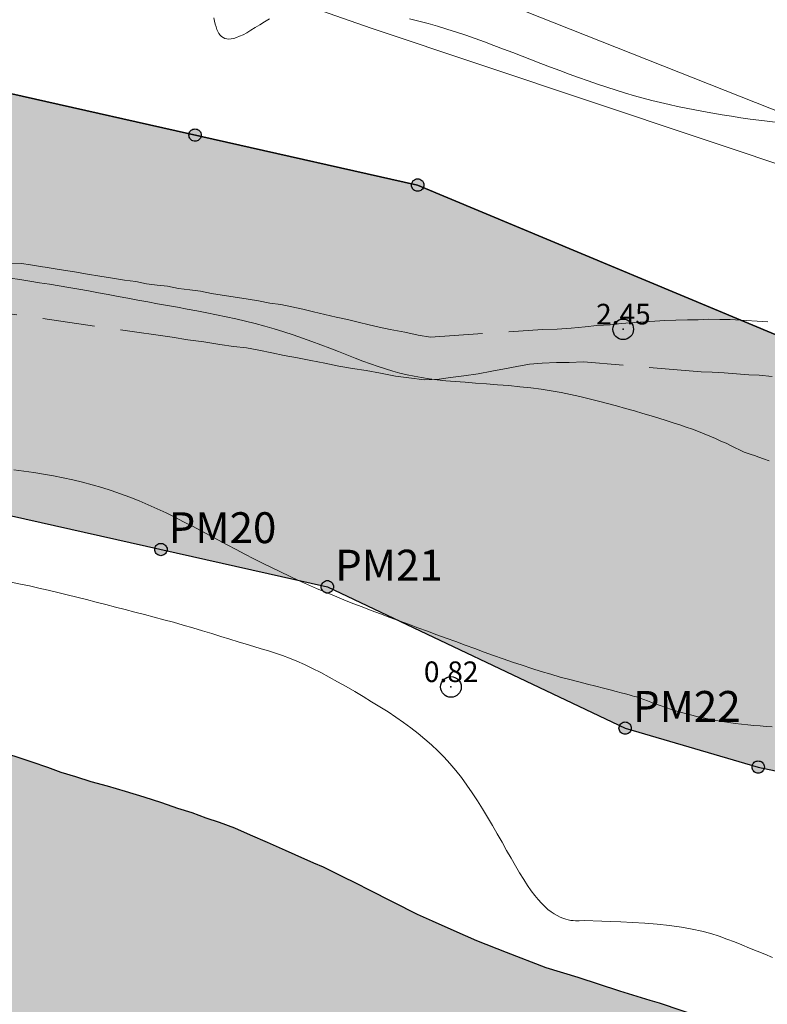
# Model space of a CAD drawing. Extents: x 346633 to 347883, y 1886974 to 1887784.
# Drawn here: x 346835 to 346871, y 1887360 to 1887407 of the extents above; entities that cross this region are included whole.
import ezdxf

# ---------------------------------------------------------------- set-up
doc = ezdxf.new("R2010")
doc.units = 0
doc.header["$MEASUREMENT"] = 0
doc.header["$PDMODE"] = 32
doc.header["$PDSIZE"] = -0.37
doc.linetypes.add('HIDDEN', pattern=[9.525, 6.35, -3.175])
for name, color, linetype in [('0BUFER20', 7, 'Continuous'), ('0E20', 7, 'Continuous'), ('0MM', 7, 'Continuous'), ('0TODAS1K', 7, 'Continuous'), ('0VERT1', 7, 'Continuous'), ('0VERT7', 7, 'Continuous'), ('1TODAS1K', 7, 'Continuous'), ('1VERTICE', 7, 'Continuous'), ('BRECHA', 7, 'Continuous'), ('CONSTRUCCION', 7, 'Continuous'), ('COTA FOTOGRAMETRICA', 10, 'Continuous'), ('CURVA INTERMEDIA', 17, 'Continuous'), ('CURVA MAESTRA', 17, 'Continuous'), ('E20', 7, 'Continuous'), ('LIMITE COSTERO', 7, 'Continuous'), ('MANZANA', 7, 'Continuous')]:
    doc.layers.add(name, color=color, linetype=linetype)
doc.styles.add('WMF-Times New Roman0', font='times.ttf')

msp = doc.modelspace()

# ---------------------------------------------------------------- hatches: boundary and pattern name
at = {"linetype": 'Continuous'}
for color, points in [(254, [(346655.943, 1887441.345), (346675.543, 1887439.019), (346678.059, 1887437.689), (346681.693, 1887433.884), (346692.492, 1887426.833), (346706.75, 1887420.715), (346712.314, 1887419.679), (346716.093, 1887420.167), (346718.225, 1887415.877), (346731.876, 1887413.737), (346748.22, 1887409.298), (346753.853, 1887407.047), (346763.189, 1887401.585), (346768.573, 1887399.585), (346776.914, 1887398.799), (346783.679, 1887399.875), (346788.622, 1887398.824), (346800.404, 1887394.622), (346817.986, 1887386.982), (346849.625, 1887379.88), (346864.081, 1887373.018), (346870.538, 1887371.129), (346880.965, 1887368.92), (346894.393, 1887368.471), (346919.475, 1887361.496), (346928.173, 1887362.581), (346937.566, 1887365.151), (346943.698, 1887364.725), (346947.748, 1887363.28), (346951.267, 1887360.897), (346952.801, 1887359.175), (346958.042, 1887348.052), (346963.177, 1887344.719), (346968.52, 1887343.507), (346998.79, 1887332.812), (347018.935, 1887323.481), (347045.194, 1887317.151), (347055.106, 1887315.577), (347061.312, 1887315.287), (347067.811, 1887316.979), (347071.951, 1887317.632), (347078.479, 1887316.526), (347084.342, 1887313.429), (347098.044, 1887304.057), (347107.28, 1887301.798), (347118.473, 1887297.059), (347124.427, 1887296.142), (347134.567, 1887297.957), (347141.213, 1887296.879), (347144.319, 1887295.161), (347168.153, 1887275.009), (347177.855, 1887269.942), (347185.431, 1887269.954), (347196.586, 1887271.621), (347199.477, 1887271.113), (347211.166, 1887265.882), (347221.995, 1887259.526), (347227.022, 1887254.674), (347236.855, 1887252.865), (347246.081, 1887247.036), (347250.461, 1887245.984), (347259.31, 1887246.619), (347268.7, 1887245.257), (347285.08, 1887239.97), (347287.229, 1887237.726), (347290.405, 1887229.762), (347295.529, 1887226.415), (347308.084, 1887223.336), (347321.559, 1887221.802), (347331.976, 1887218.191), (347363.023, 1887210.26), (347387.562, 1887200.25), (347401.526, 1887199.371), (347403.404, 1887194.209), (347405.56, 1887192.422), (347411.062, 1887191.275), (347420.859, 1887191.627), (347425.975, 1887183.911), (347430.993, 1887180), (347433.247, 1887179.756), (347440.533, 1887182.151), (347448.84, 1887188.542), (347454.463, 1887189.005), (347457.86, 1887186.577), (347459.944, 1887182.081), (347461.596, 1887174.828), (347465.927, 1887170.346), (347475.053, 1887168.28), (347489.756, 1887160.586), (347502.39, 1887158.816), (347510.344, 1887154.569), (347527.775, 1887148.856), (347534.772, 1887145.095), (347544.355, 1887142.907), (347554.106, 1887142.772), (347560.772, 1887145.147), (347564.942, 1887149.806), (347568.057, 1887151.705), (347580.872, 1887150.352), (347595.977, 1887145.949), (347623.332, 1887133.484), (347642.81, 1887122.942), (347651.232, 1887115.07), (347661.331, 1887103.497), (347664.12, 1887102.424), (347673.273, 1887101.722), (347692.066, 1887093.901), (347714.131, 1887079.035), (347720.943, 1887078.575), (347720.943, 1887098.616), (347720.845, 1887098.627), (347699.75, 1887112.366), (347680.957, 1887120.187), (347671.823, 1887121.892), (347664.889, 1887129.681), (347652.33, 1887140.531), (347631.625, 1887151.684), (347601.574, 1887165.15), (347582.972, 1887170.241), (347568.057, 1887171.705), (347564.584, 1887171.401), (347558.057, 1887169.026), (347549.762, 1887162.834), (347541.86, 1887163.991), (347534.004, 1887167.861), (347518.228, 1887173.032), (347509.23, 1887177.61), (347495.961, 1887179.912), (347484.326, 1887186), (347478.975, 1887187.898), (347476.005, 1887194.988), (347473.181, 1887199.433), (347466.093, 1887205.276), (347461.303, 1887207.799), (347454.463, 1887209.005), (347445.367, 1887208.238), (347442, 1887207.336), (347436.392, 1887204.199), (347433.715, 1887206.948), (347427.699, 1887210.421), (347424.332, 1887211.323), (347417.346, 1887211.514), (347414.382, 1887214.692), (347408.366, 1887218.165), (347402.783, 1887219.331), (347392.085, 1887220.005), (347367.973, 1887229.638), (347337.736, 1887237.362), (347328.109, 1887240.699), (347306.092, 1887244.417), (347304.55, 1887247.726), (347299.525, 1887253.803), (347291.92, 1887258.764), (347274.843, 1887264.29), (347262.181, 1887266.412), (347253.148, 1887266.228), (347243.695, 1887271.659), (347236.572, 1887273.253), (347232.119, 1887276.774), (347221.29, 1887283.13), (347207.647, 1887289.368), (347200.047, 1887291.319), (347193.63, 1887291.401), (347182.748, 1887289.95), (347179.375, 1887291.712), (347157.232, 1887310.434), (347150.893, 1887314.38), (347144.415, 1887316.621), (347137.769, 1887317.699), (347131.043, 1887317.644), (347123.978, 1887316.447), (347115.078, 1887320.215), (347106.331, 1887322.62), (347093.683, 1887331.113), (347087.82, 1887334.21), (347081.82, 1887336.245), (347075.292, 1887337.351), (347068.834, 1887337.388), (347057.147, 1887335.503), (347025.545, 1887342.46), (347005.453, 1887351.67), (346973.127, 1887362.959), (346970.893, 1887367.7), (346966.201, 1887374.2), (346958.962, 1887379.84), (346950.419, 1887383.562), (346938.952, 1887385.103), (346932.288, 1887384.442), (346920.974, 1887381.838), (346899.751, 1887387.74), (346883.391, 1887388.85), (346874.7, 1887390.75), (346854.005, 1887399.394), (346824.217, 1887406.081), (346795.34, 1887417.662), (346783.679, 1887419.875), (346773.07, 1887419.25), (346755.642, 1887427.87), (346737.118, 1887433.038), (346730.191, 1887434.245), (346722.933, 1887438.961), (346719.566, 1887439.863), (346712.595, 1887439.97), (346701.973, 1887444.528), (346694.561, 1887449.368), (346687.406, 1887455.371), (346682.383, 1887457.813), (346657.473, 1887461.304), (346655.943, 1887461.853)]), (131, [(346868.049, 1887358.886), (346870.34, 1887358.127), (346872.65, 1887357.424), (346874.739, 1887356.851), (346876.588, 1887356.357), (346878.59, 1887355.764), (346880.426, 1887355.193), (346882.178, 1887354.55), (346883.871, 1887353.825), (346885.406, 1887353.189), (346887.23, 1887352.568), (346888.987, 1887352.006), (346890.693, 1887351.44), (346892.575, 1887350.743), (346894.484, 1887350.044), (346896.888, 1887349.176), (346899.411, 1887348.281), (346902.173, 1887347.246), (346904.626, 1887346.212), (346906.487, 1887345.486), (346917.466, 1887341.431), (346919.48, 1887340.722), (346921.662, 1887340.029), (346923.802, 1887339.388), (346925.963, 1887338.616), (346928.109, 1887337.775), (346930.396, 1887336.785), (346932.587, 1887335.817), (346934.784, 1887334.764), (346936.901, 1887333.66), (346939.06, 1887332.465), (346949.718, 1887328.417), (346951.158, 1887327.714), (346954.168, 1887326.36), (346957.494, 1887324.805), (346960.546, 1887323.267), (346963.719, 1887321.562), (346967.072, 1887319.686), (346969.844, 1887318.068), (346972.694, 1887316.651), (346976.003, 1887315.418), (346978.93, 1887314.417), (346981.867, 1887313.285), (346985.052, 1887312.022), (346987.769, 1887310.997), (346990.432, 1887309.927), (346993.078, 1887308.808), (346995.806, 1887307.713), (346998.523, 1887306.545), (347001.413, 1887305.264), (347004.522, 1887304.063), (347007.361, 1887303.219), (347010.282, 1887302.42), (347013.441, 1887301.67), (347016.385, 1887301.252), (347019.393, 1887300.903), (347022.534, 1887300.564), (347025.678, 1887300.4), (347028.821, 1887300.353), (347031.983, 1887300.026), (347035.292, 1887299.433), (347038.137, 1887298.934), (347041.12, 1887298.293), (347044.272, 1887297.469), (347047.178, 1887296.755), (347050.166, 1887296.078), (347053.353, 1887295.47), (347056.559, 1887295.002), (347059.652, 1887294.619), (347062.855, 1887294.191), (347066.03, 1887293.488), (347068.654, 1887292.535), (347071.275, 1887291.34), (347074.125, 1887289.995), (347076.564, 1887288.896), (347079.069, 1887287.771), (347081.608, 1887286.482), (347084.117, 1887285.02), (347086.258, 1887283.645), (347088.558, 1887282.269), (347091.039, 1887280.808), (347093.256, 1887279.299), (347095.328, 1887277.896), (347097.516, 1887276.659), (347100.058, 1887275.435), (347102.249, 1887274.407), (347104.538, 1887273.339), (347106.925, 1887272.197), (347109.554, 1887270.9), (347111.797, 1887269.709), (347114.237, 1887268.538), (347116.82, 1887267.427), (347119.548, 1887266.331), (347121.998, 1887265.481), (347124.584, 1887264.732), (347127.475, 1887264.035), (347130.144, 1887263.452), (347132.546, 1887263.032), (347134.836, 1887262.619), (347137.214, 1887262.006), (347139.39, 1887261.36), (347141.261, 1887260.662), (347143.078, 1887259.791), (347144.674, 1887258.846), (347146.248, 1887257.84), (347147.683, 1887256.738), (347148.936, 1887255.626), (347150.479, 1887254.601), (347152.223, 1887253.858), (347153.98, 1887253.39), (347154.03, 1887253.377), (347155.904, 1887252.877), (347157.451, 1887252.385), (347158.694, 1887251.951), (347160.131, 1887251.411), (347166.164, 1887249.144), (347172.518, 1887247.219), (347174.025, 1887246.999), (347175.826, 1887246.896), (347177.947, 1887246.822), (347180.06, 1887246.791), (347182.035, 1887246.737), (347184.021, 1887246.545), (347185.922, 1887246.395), (347187.808, 1887246.296), (347189.742, 1887246.124), (347191.454, 1887245.926), (347193.001, 1887245.825), (347194.557, 1887245.787), (347196.111, 1887245.643), (347197.73, 1887245.402), (347199.553, 1887245.001), (347201.454, 1887244.463), (347203.425, 1887243.807), (347205.515, 1887243.005), (347207.633, 1887242.068), (347209.932, 1887241.025), (347212.107, 1887240.011), (347214.321, 1887238.871), (347216.382, 1887237.657), (347218.579, 1887236.31), (347220.572, 1887235.161), (347222.772, 1887234.278), (347225.036, 1887233.586), (347227.392, 1887232.888), (347229.452, 1887232.255), (347231.233, 1887231.548), (347232.945, 1887230.735), (347234.769, 1887229.923), (347236.7, 1887229.082), (347238.375, 1887228.281), (347239.949, 1887227.48), (347241.551, 1887226.726), (347243.163, 1887226.106), (347244.912, 1887225.552), (347246.759, 1887225.084), (347248.644, 1887224.775), (347250.756, 1887224.422), (347252.874, 1887224.022), (347255.107, 1887223.528), (347257.368, 1887222.909), (347259.402, 1887222.223), (347261.469, 1887221.499), (347263.407, 1887220.843), (347265.344, 1887220.048), (347267.02, 1887219.286), (347268.505, 1887218.666), (347270.003, 1887218.029), (347271.495, 1887217.423), (347273.12, 1887216.819), (347274.922, 1887216.145), (347276.563, 1887215.471), (347278.082, 1887214.852), (347279.535, 1887214.226), (347281.002, 1887213.626), (347282.656, 1887212.991), (347284.467, 1887212.335), (347286.134, 1887211.805), (347287.99, 1887211.243), (347290.073, 1887210.622), (347292.284, 1887210.105), (347294.699, 1887209.634), (347296.983, 1887209.347), (347299.35, 1887208.96), (347301.612, 1887208.435), (347303.991, 1887207.704), (347306.284, 1887207.047), (347308.846, 1887206.271), (347311.321, 1887205.488), (347313.771, 1887204.778), (347315.792, 1887204.236), (347317.659, 1887203.559), (347319.562, 1887202.809), (347321.595, 1887202.084), (347323.688, 1887201.519), (347325.541, 1887201.076), (347327.586, 1887200.468), (347329.625, 1887199.906), (347331.72, 1887199.219), (347333.791, 1887198.415), (347335.777, 1887197.547), (347337.92, 1887196.525), (347340.124, 1887195.502), (347342.533, 1887194.445), (347344.838, 1887193.378), (347347.336, 1887192.174), (347349.875, 1887190.938), (347352.394, 1887189.673), (347354.824, 1887188.363), (347357.252, 1887187.114), (347359.808, 1887185.926), (347362.136, 1887184.886), (347364.767, 1887183.783), (347367.457, 1887182.768), (347370.262, 1887181.67), (347372.853, 1887180.509), (347375.392, 1887179.295), (347378.002, 1887178.081), (347380.228, 1887177.002), (347382.299, 1887176.104), (347384.346, 1887175.317), (347386.375, 1887174.633), (347388.4, 1887173.996), (347390.31, 1887173.442), (347392.437, 1887172.855), (347394.627, 1887172.42), (347397.005, 1887172.066), (347399.22, 1887171.935), (347401.274, 1887171.678), (347403.408, 1887171.059), (347405.476, 1887170.179), (347407.637, 1887169.115), (347409.569, 1887168.113), (347411.792, 1887166.914), (347414.071, 1887165.771), (347416.574, 1887164.736), (347418.952, 1887163.822), (347421.49, 1887162.697), (347423.971, 1887161.573), (347426.574, 1887160.572), (347429.075, 1887159.704), (347431.638, 1887158.656), (347434.376, 1887157.535), (347436.843, 1887156.745), (347439.331, 1887155.966), (347441.797, 1887155.209), (347444.454, 1887154.459), (347446.859, 1887153.987), (347449.199, 1887153.84), (347451.337, 1887153.929), (347453.229, 1887154.093), (347455.065, 1887154.301), (347456.853, 1887154.616), (347458.524, 1887154.77), (347460.269, 1887154.574), (347462.087, 1887154.114), (347463.936, 1887153.412), (347465.792, 1887152.541), (347467.498, 1887151.703), (347469.331, 1887150.738), (347471.256, 1887149.816), (347473.251, 1887148.921), (347475.25, 1887148.002), (347477.044, 1887147.094), (347479.046, 1887145.997), (347481.077, 1887145.007), (347483.195, 1887144.115), (347485.105, 1887143.378), (347486.857, 1887142.623), (347488.615, 1887141.915), (347490.337, 1887141.408), (347492.245, 1887140.943), (347494.21, 1887140.49), (347496.079, 1887140.023), (347497.871, 1887139.443), (347499.549, 1887138.901), (347501.201, 1887138.411), (347502.963, 1887137.962), (347504.545, 1887137.545), (347506.225, 1887137.03), (347508.13, 1887136.362), (347510.059, 1887135.722), (347512.241, 1887134.963), (347514.325, 1887134.115), (347516.66, 1887133.1), (347518.977, 1887132.093), (347521.342, 1887130.981), (347523.458, 1887129.845), (347525.711, 1887128.637), (347527.917, 1887127.595), (347530.179, 1887126.555), (347532.214, 1887125.686), (347534.184, 1887124.925), (347536.129, 1887124.121), (347537.977, 1887123.337), (347539.811, 1887122.581), (347541.435, 1887121.894), (347543.086, 1887121.194), (347544.747, 1887120.528), (347546.363, 1887119.939), (347548.106, 1887119.394), (347549.856, 1887118.829), (347551.531, 1887118.283), (347553.355, 1887117.676), (347558.887, 1887116.487), (347560.156, 1887116.371), (347561.772, 1887116.264), (347563.781, 1887116.039), (347565.768, 1887115.781), (347567.727, 1887115.419), (347569.667, 1887114.723), (347571.189, 1887113.62), (347572.577, 1887112.16), (347573.865, 1887110.677), (347574.813, 1887109.638), (347575.198, 1887109.216), (347575.476, 1887108.954), (347576.686, 1887107.814), (347578.237, 1887106.668), (347578.327, 1887106.625), (347582.394, 1887104.68), (347583.783, 1887103.877), (347585.589, 1887102.979), (347587.47, 1887102.175), (347589.588, 1887101.371), (347591.768, 1887100.743), (347594.025, 1887100.142), (347596.54, 1887099.549), (347599.266, 1887099.122), (347602.149, 1887098.885), (347605.231, 1887098.637), (347608.321, 1887098.209), (347611.533, 1887097.468), (347614.465, 1887096.596), (347617.456, 1887095.555), (347620.671, 1887094.31), (347623.501, 1887093.13), (347626.398, 1887091.992), (347629.559, 1887090.836), (347632.451, 1887089.822), (347635.344, 1887088.985), (347638.529, 1887088.222), (347641.729, 1887087.591), (347644.917, 1887086.959), (347648.349, 1887086.104), (347651.815, 1887085.289), (347655.317, 1887084.756), (347659.023, 1887083.835), (347662.466, 1887082.831), (347665.789, 1887082.079), (347669.548, 1887081.09), (347672.961, 1887080.193), (347676.325, 1887079.186), (347679.816, 1887078.089), (347682.729, 1887077.198), (347685.75, 1887076.237), (347689.065, 1887075.119), (347691.975, 1887073.92), (347694.896, 1887072.612), (347698.275, 1887071.162), (347701.129, 1887069.85), (347704.011, 1887068.476), (347707.216, 1887066.959), (347710.079, 1887065.543), (347712.868, 1887064.271), (347716.118, 1887062.966), (347719.092, 1887061.888), (347720.943, 1887061.376), (347720.943, 1887009.734), (346655.943, 1887009.734), (346655.943, 1887090.403), (346655.943, 1887090.442), (346655.943, 1887434.431), (346656.379, 1887434.3), (346656.926, 1887434.136), (346657.536, 1887433.954), (346658.166, 1887433.769), (346658.789, 1887433.604), (346659.335, 1887433.423), (346659.932, 1887433.263), (346660.467, 1887433.083), (346661.103, 1887432.911), (346661.633, 1887432.732), (346662.164, 1887432.569), (346663.071, 1887432.273), (346663.615, 1887432.077), (346664.125, 1887431.891), (346664.623, 1887431.688), (346665.12, 1887431.496), (346666.008, 1887431.106), (346666.836, 1887430.741), (346667.332, 1887430.523), (346667.833, 1887430.303), (346668.723, 1887429.894), (346669.464, 1887429.541), (346669.969, 1887429.281), (346670.772, 1887428.884), (346671.585, 1887428.483), (346672.276, 1887428.14), (346676.953, 1887426.843), (346677.817, 1887426.609), (346678.696, 1887426.358), (346679.571, 1887426.087), (346680.513, 1887425.797), (346681.392, 1887425.535), (346682.202, 1887425.277), (346683.168, 1887424.966), (346684.152, 1887424.658), (346685.101, 1887424.359), (346686.049, 1887424.067), (346686.943, 1887423.804), (346687.827, 1887423.578), (346688.677, 1887423.324), (346689.505, 1887423.095), (346690.333, 1887422.828), (346691.173, 1887422.54), (346692.118, 1887422.168), (346693.046, 1887421.759), (346693.943, 1887421.364), (346694.661, 1887420.983), (346695.351, 1887420.576), (346696.048, 1887420.172), (346696.727, 1887419.764), (346697.433, 1887419.307), (346698.067, 1887418.908), (346698.658, 1887418.512), (346699.37, 1887418.08), (346700.053, 1887417.67), (346700.846, 1887417.261), (346701.697, 1887416.8), (346702.583, 1887416.307), (346703.392, 1887415.826), (346704.228, 1887415.317), (346705.032, 1887414.811), (346705.79, 1887414.325), (346706.549, 1887413.839), (346707.335, 1887413.341), (346708.182, 1887412.919), (346708.919, 1887412.595), (346709.725, 1887412.376), (346710.563, 1887412.219), (346711.469, 1887412.043), (346712.324, 1887411.9), (346713.225, 1887411.726), (346714.099, 1887411.564), (346714.933, 1887411.409), (346715.725, 1887411.294), (346716.474, 1887411.182), (346717.2, 1887410.993), (346717.882, 1887410.703), (346718.727, 1887410.315), (346719.498, 1887409.807), (346720.26, 1887409.217), (346720.664, 1887408.914), (346721.401, 1887408.318), (346722.133, 1887407.795), (346722.56, 1887407.493), (346723.359, 1887407), (346723.861, 1887406.709), (346724.791, 1887406.169), (346725.71, 1887405.59), (346726.508, 1887405.033), (346727.152, 1887404.51), (346727.728, 1887404.028), (346728.252, 1887403.553), (346728.851, 1887403.099), (346729.393, 1887402.725), (346731.796, 1887401.483), (346732.845, 1887400.978), (346733.804, 1887400.577), (346734.276, 1887400.402), (346735.188, 1887400.115), (346735.741, 1887399.953), (346736.26, 1887399.812), (346737.208, 1887399.595), (346738.101, 1887399.414), (346738.602, 1887399.27), (346739.459, 1887399.105), (346740.316, 1887398.955), (346741.145, 1887398.851), (346741.949, 1887398.715), (346742.748, 1887398.58), (346743.483, 1887398.398), (346744.121, 1887398.194), (346744.763, 1887397.949), (346745.469, 1887397.639), (346745.944, 1887397.473), (346746.862, 1887397.112), (346747.775, 1887396.792), (346748.681, 1887396.518), (346749.572, 1887396.322), (346750.481, 1887396.139), (346751.309, 1887395.948), (346752.162, 1887395.763), (346752.924, 1887395.531), (346753.71, 1887395.267), (346754.522, 1887394.953), (346755.314, 1887394.604), (346756.051, 1887394.279), (346756.711, 1887393.989), (346757.362, 1887393.665), (346758.024, 1887393.33), (346758.715, 1887392.939), (346759.429, 1887392.548), (346760.269, 1887392.086), (346760.724, 1887391.848), (346761.173, 1887391.585), (346762.184, 1887391.08), (346762.655, 1887390.83), (346763.171, 1887390.57), (346763.654, 1887390.347), (346764.191, 1887390.11), (346764.705, 1887389.884), (346765.306, 1887389.619), (346765.816, 1887389.395), (346766.376, 1887389.149), (346766.854, 1887388.938), (346767.336, 1887388.726), (346767.913, 1887388.494), (346768.394, 1887388.304), (346769.289, 1887387.991), (346770.191, 1887387.708), (346771.04, 1887387.476), (346771.926, 1887387.255), (346772.805, 1887387.031), (346773.619, 1887386.83), (346774.361, 1887386.677), (346775.094, 1887386.491), (346775.811, 1887386.354), (346776.5, 1887386.23), (346777.108, 1887386.142), (346777.664, 1887386.109), (346778.182, 1887386.126), (346778.961, 1887386.142), (346779.574, 1887386.127), (346780.245, 1887386.049), (346780.985, 1887385.952), (346781.839, 1887385.831), (346782.722, 1887385.665), (346783.59, 1887385.501), (346784.462, 1887385.285), (346784.959, 1887385.143), (346785.458, 1887385.004), (346786.43, 1887384.707), (346786.918, 1887384.557), (346787.425, 1887384.438), (346787.922, 1887384.295), (346788.798, 1887384.077), (346789.682, 1887383.912), (346790.517, 1887383.761), (346791.303, 1887383.682), (346791.821, 1887383.6), (346795.437, 1887382.471), (346796.418, 1887382.169), (346797.026, 1887381.972), (346797.658, 1887381.765), (346798.189, 1887381.591), (346798.788, 1887381.408), (346799.361, 1887381.254), (346799.842, 1887381.075), (346800.71, 1887380.812), (346801.46, 1887380.553), (346802.297, 1887380.245), (346803.178, 1887379.938), (346803.69, 1887379.756), (346804.235, 1887379.576), (346805.241, 1887379.269), (346805.735, 1887379.106), (346806.238, 1887378.955), (346806.718, 1887378.799), (346807.647, 1887378.515), (346808.476, 1887378.275), (346809.323, 1887378.027), (346810.12, 1887377.763), (346810.89, 1887377.538), (346811.621, 1887377.309), (346812.167, 1887377.156), (346820.355, 1887375.171), (346820.915, 1887375.06), (346821.746, 1887374.912), (346822.514, 1887374.791), (346823.228, 1887374.662), (346823.967, 1887374.526), (346824.741, 1887374.36), (346825.533, 1887374.147), (346826.342, 1887373.959), (346827.217, 1887373.726), (346828.073, 1887373.523), (346828.979, 1887373.298), (346829.775, 1887373.046), (346830.715, 1887372.774), (346831.6, 1887372.514), (346832.534, 1887372.239), (346833.428, 1887371.976), (346833.941, 1887371.821), (346834.796, 1887371.542), (346835.272, 1887371.376), (346836.037, 1887371.127), (346836.688, 1887370.878), (346837.395, 1887370.67), (346838.146, 1887370.427), (346838.929, 1887370.218), (346839.801, 1887369.964), (346840.706, 1887369.675), (346841.574, 1887369.401), (346842.355, 1887369.139), (346843.036, 1887368.921), (346843.721, 1887368.663), (346844.375, 1887368.446), (346845.113, 1887368.17), (346845.875, 1887367.84), (346846.703, 1887367.476), (346847.577, 1887367.091), (346848.041, 1887366.887), (346848.956, 1887366.484), (346849.414, 1887366.277), (346850.301, 1887365.849), (346851.056, 1887365.478), (346851.627, 1887365.183), (346853.982, 1887363.979), (346854.719, 1887363.654), (346855.616, 1887363.26), (346856.307, 1887362.955), (346856.867, 1887362.709), (346858.298, 1887362.131), (346860.23, 1887361.387), (346861.779, 1887360.922), (346863.807, 1887360.267), (346865.279, 1887359.815), (346865.738, 1887359.674), (346867.979, 1887358.909)]), (174, [(346843.2, 1887401.52), (346843.15, 1887401.52), (346843.1, 1887401.54), (346843.05, 1887401.56), (346843.01, 1887401.59), (346842.97, 1887401.63), (346842.94, 1887401.67), (346842.92, 1887401.72), (346842.91, 1887401.77), (346842.9, 1887401.82), (346842.91, 1887401.87), (346842.92, 1887401.92), (346842.94, 1887401.97), (346842.97, 1887402.01), (346843.01, 1887402.05), (346843.05, 1887402.08), (346843.1, 1887402.1), (346843.15, 1887402.11), (346843.2, 1887402.12), (346843.25, 1887402.11), (346843.3, 1887402.1), (346843.35, 1887402.08), (346843.39, 1887402.05), (346843.43, 1887402.01), (346843.46, 1887401.97), (346843.48, 1887401.92), (346843.5, 1887401.87), (346843.5, 1887401.82), (346843.5, 1887401.77), (346843.48, 1887401.72), (346843.46, 1887401.67), (346843.43, 1887401.63), (346843.39, 1887401.59), (346843.35, 1887401.56), (346843.3, 1887401.54), (346843.25, 1887401.52)]), (174, [(346854.01, 1887399.09), (346853.95, 1887399.1), (346853.9, 1887399.11), (346853.86, 1887399.13), (346853.81, 1887399.16), (346853.78, 1887399.2), (346853.75, 1887399.24), (346853.72, 1887399.29), (346853.71, 1887399.34), (346853.71, 1887399.39), (346853.71, 1887399.45), (346853.72, 1887399.5), (346853.75, 1887399.54), (346853.78, 1887399.59), (346853.81, 1887399.62), (346853.86, 1887399.65), (346853.9, 1887399.68), (346853.95, 1887399.69), (346854.01, 1887399.69), (346854.06, 1887399.69), (346854.11, 1887399.68), (346854.16, 1887399.65), (346854.2, 1887399.62), (346854.24, 1887399.59), (346854.27, 1887399.54), (346854.29, 1887399.5), (346854.3, 1887399.45), (346854.31, 1887399.39), (346854.3, 1887399.34), (346854.29, 1887399.29), (346854.27, 1887399.24), (346854.24, 1887399.2), (346854.2, 1887399.16), (346854.16, 1887399.13), (346854.11, 1887399.11), (346854.06, 1887399.1)]), (174, [(346841.54, 1887381.39), (346841.49, 1887381.4), (346841.44, 1887381.41), (346841.39, 1887381.43), (346841.35, 1887381.46), (346841.31, 1887381.5), (346841.28, 1887381.54), (346841.26, 1887381.59), (346841.25, 1887381.64), (346841.24, 1887381.69), (346841.25, 1887381.75), (346841.26, 1887381.8), (346841.28, 1887381.84), (346841.31, 1887381.89), (346841.35, 1887381.92), (346841.39, 1887381.95), (346841.44, 1887381.98), (346841.49, 1887381.99), (346841.54, 1887381.99), (346841.59, 1887381.99), (346841.64, 1887381.98), (346841.69, 1887381.95), (346841.73, 1887381.92), (346841.77, 1887381.89), (346841.8, 1887381.84), (346841.82, 1887381.8), (346841.84, 1887381.75), (346841.84, 1887381.69), (346841.84, 1887381.64), (346841.82, 1887381.59), (346841.8, 1887381.54), (346841.77, 1887381.5), (346841.73, 1887381.46), (346841.69, 1887381.43), (346841.64, 1887381.41), (346841.59, 1887381.4)]), (174, [(346849.63, 1887379.58), (346849.57, 1887379.58), (346849.52, 1887379.6), (346849.47, 1887379.62), (346849.43, 1887379.65), (346849.4, 1887379.69), (346849.37, 1887379.73), (346849.34, 1887379.78), (346849.33, 1887379.83), (346849.33, 1887379.88), (346849.33, 1887379.93), (346849.34, 1887379.98), (346849.37, 1887380.03), (346849.4, 1887380.07), (346849.43, 1887380.11), (346849.48, 1887380.14), (346849.52, 1887380.16), (346849.57, 1887380.18), (346849.63, 1887380.18), (346849.68, 1887380.18), (346849.73, 1887380.16), (346849.78, 1887380.14), (346849.82, 1887380.11), (346849.85, 1887380.07), (346849.88, 1887380.03), (346849.91, 1887379.98), (346849.92, 1887379.93), (346849.92, 1887379.88), (346849.92, 1887379.83), (346849.91, 1887379.78), (346849.88, 1887379.73), (346849.85, 1887379.69), (346849.82, 1887379.65), (346849.77, 1887379.62), (346849.73, 1887379.6), (346849.68, 1887379.58)]), (174, [(346864.08, 1887372.72), (346864.03, 1887372.72), (346863.98, 1887372.74), (346863.93, 1887372.76), (346863.89, 1887372.79), (346863.85, 1887372.83), (346863.82, 1887372.87), (346863.8, 1887372.92), (346863.79, 1887372.97), (346863.78, 1887373.02), (346863.79, 1887373.07), (346863.8, 1887373.12), (346863.82, 1887373.17), (346863.85, 1887373.21), (346863.89, 1887373.25), (346863.93, 1887373.28), (346863.98, 1887373.3), (346864.03, 1887373.31), (346864.08, 1887373.32), (346864.13, 1887373.31), (346864.18, 1887373.3), (346864.23, 1887373.28), (346864.27, 1887373.25), (346864.31, 1887373.21), (346864.34, 1887373.17), (346864.36, 1887373.12), (346864.38, 1887373.07), (346864.38, 1887373.02), (346864.38, 1887372.97), (346864.36, 1887372.92), (346864.34, 1887372.87), (346864.31, 1887372.83), (346864.27, 1887372.79), (346864.23, 1887372.76), (346864.18, 1887372.74), (346864.13, 1887372.72)]), (174, [(346870.54, 1887370.83), (346870.49, 1887370.83), (346870.44, 1887370.85), (346870.39, 1887370.87), (346870.35, 1887370.9), (346870.31, 1887370.94), (346870.28, 1887370.98), (346870.26, 1887371.03), (346870.24, 1887371.08), (346870.24, 1887371.13), (346870.24, 1887371.18), (346870.26, 1887371.23), (346870.28, 1887371.28), (346870.31, 1887371.32), (346870.35, 1887371.36), (346870.39, 1887371.39), (346870.44, 1887371.41), (346870.49, 1887371.42), (346870.54, 1887371.43), (346870.59, 1887371.42), (346870.64, 1887371.41), (346870.69, 1887371.39), (346870.73, 1887371.36), (346870.77, 1887371.32), (346870.8, 1887371.28), (346870.82, 1887371.23), (346870.83, 1887371.18), (346870.84, 1887371.13), (346870.83, 1887371.08), (346870.82, 1887371.03), (346870.8, 1887370.98), (346870.77, 1887370.94), (346870.73, 1887370.9), (346870.69, 1887370.87), (346870.64, 1887370.85), (346870.59, 1887370.83)])]:
    msp.add_hatch(color=color, dxfattribs=at).paths.add_polyline_path(points)

# ---------------------------------------------------------------- linework, layer by layer
at = {"layer": '0BUFER20'}
for points in [[(347005.453, 1887351.67), (346973.127, 1887362.959), (346970.893, 1887367.7), (346966.201, 1887374.2), (346958.962, 1887379.84), (346950.419, 1887383.562), (346938.952, 1887385.103), (346932.288, 1887384.442), (346920.974, 1887381.838), (346899.751, 1887387.74), (346883.391, 1887388.85), (346874.7, 1887390.75), (346854.005, 1887399.394), (346824.217, 1887406.081)], [(346817.986, 1887386.982), (346849.625, 1887379.88), (346864.081, 1887373.018), (346870.538, 1887371.129), (346880.965, 1887368.92), (346894.393, 1887368.471), (346919.475, 1887361.496), (346928.173, 1887362.581), (346937.566, 1887365.151), (346943.698, 1887364.725), (346947.748, 1887363.28), (346951.267, 1887360.897), (346952.801, 1887359.175), (346958.042, 1887348.052), (346963.177, 1887344.719), (346968.52, 1887343.507), (346998.79, 1887332.812)]]:
    msp.add_lwpolyline(points, dxfattribs=at)
at = {"layer": '0E20', "linetype": 'Continuous', "lineweight": 20, "ltscale": 0.5}
for points in [[(346824.22, 1887406.08), (346843.2, 1887401.82)], [(346843.2, 1887401.82), (346854.01, 1887399.39)], [(346854.01, 1887399.39), (346874.7, 1887390.75)]]:
    msp.add_lwpolyline(points, dxfattribs=at)
at = {"layer": '0MM', "linetype": 'Continuous', "lineweight": 20, "ltscale": 0.09}
for points in [[(346817.99, 1887386.98), (346841.54, 1887381.69)], [(346841.54, 1887381.69), (346849.63, 1887379.88)], [(346849.63, 1887379.88), (346864.08, 1887373.02)], [(346864.08, 1887373.02), (346870.54, 1887371.13)], [(346870.54, 1887371.13), (346880.97, 1887368.92)]]:
    msp.add_lwpolyline(points, dxfattribs=at)
at = {"layer": '0TODAS1K', "elevation": 0.038}
for points in [[(346655.943, 1887441.345), (346675.543, 1887439.019), (346678.059, 1887437.689), (346681.693, 1887433.884), (346692.492, 1887426.833), (346706.75, 1887420.715), (346712.314, 1887419.679), (346716.093, 1887420.167), (346718.225, 1887415.877), (346731.876, 1887413.737), (346748.22, 1887409.298), (346753.853, 1887407.047), (346763.189, 1887401.585), (346768.573, 1887399.585), (346776.914, 1887398.799), (346783.679, 1887399.875), (346788.622, 1887398.824), (346800.404, 1887394.622), (346817.986, 1887386.982), (346849.625, 1887379.88), (346864.081, 1887373.018), (346870.538, 1887371.129)], [(346870.538, 1887371.129), (346880.965, 1887368.92), (346894.393, 1887368.471), (346919.475, 1887361.496), (346928.173, 1887362.581), (346937.566, 1887365.151), (346943.698, 1887364.725), (346947.748, 1887363.28), (346951.267, 1887360.897), (346952.801, 1887359.175), (346958.042, 1887348.052), (346963.177, 1887344.719), (346968.52, 1887343.507), (346998.79, 1887332.812), (347018.935, 1887323.481), (347045.194, 1887317.151), (347055.106, 1887315.577), (347061.312, 1887315.287), (347067.811, 1887316.979)]]:
    msp.add_lwpolyline(points, dxfattribs=at)
at = {"layer": '0VERT1', "color": 174}
for points in [[(346841.54, 1887381.39), (346841.49, 1887381.4), (346841.44, 1887381.41), (346841.39, 1887381.43), (346841.35, 1887381.46), (346841.31, 1887381.5), (346841.28, 1887381.54), (346841.26, 1887381.59), (346841.25, 1887381.64), (346841.24, 1887381.69), (346841.25, 1887381.75), (346841.26, 1887381.8), (346841.28, 1887381.84), (346841.31, 1887381.89), (346841.35, 1887381.92), (346841.39, 1887381.95), (346841.44, 1887381.98), (346841.49, 1887381.99), (346841.54, 1887381.99), (346841.59, 1887381.99), (346841.64, 1887381.98), (346841.69, 1887381.95), (346841.73, 1887381.92), (346841.77, 1887381.89), (346841.8, 1887381.84), (346841.82, 1887381.8), (346841.84, 1887381.75), (346841.84, 1887381.69), (346841.84, 1887381.64), (346841.82, 1887381.59), (346841.8, 1887381.54), (346841.77, 1887381.5), (346841.73, 1887381.46), (346841.69, 1887381.43), (346841.64, 1887381.41), (346841.59, 1887381.4), (346841.54, 1887381.39)], [(346849.63, 1887379.58), (346849.57, 1887379.58), (346849.52, 1887379.6), (346849.47, 1887379.62), (346849.43, 1887379.65), (346849.4, 1887379.69), (346849.37, 1887379.73), (346849.34, 1887379.78), (346849.33, 1887379.83), (346849.33, 1887379.88), (346849.33, 1887379.93), (346849.34, 1887379.98), (346849.37, 1887380.03), (346849.4, 1887380.07), (346849.43, 1887380.11), (346849.48, 1887380.14), (346849.52, 1887380.16), (346849.57, 1887380.18), (346849.63, 1887380.18), (346849.68, 1887380.18), (346849.73, 1887380.16), (346849.78, 1887380.14), (346849.82, 1887380.11), (346849.85, 1887380.07), (346849.88, 1887380.03), (346849.91, 1887379.98), (346849.92, 1887379.93), (346849.92, 1887379.88), (346849.92, 1887379.83), (346849.91, 1887379.78), (346849.88, 1887379.73), (346849.85, 1887379.69), (346849.82, 1887379.65), (346849.77, 1887379.62), (346849.73, 1887379.6), (346849.68, 1887379.58), (346849.63, 1887379.58)], [(346864.08, 1887372.72), (346864.03, 1887372.72), (346863.98, 1887372.74), (346863.93, 1887372.76), (346863.89, 1887372.79), (346863.85, 1887372.83), (346863.82, 1887372.87), (346863.8, 1887372.92), (346863.79, 1887372.97), (346863.78, 1887373.02), (346863.79, 1887373.07), (346863.8, 1887373.12), (346863.82, 1887373.17), (346863.85, 1887373.21), (346863.89, 1887373.25), (346863.93, 1887373.28), (346863.98, 1887373.3), (346864.03, 1887373.31), (346864.08, 1887373.32), (346864.13, 1887373.31), (346864.18, 1887373.3), (346864.23, 1887373.28), (346864.27, 1887373.25), (346864.31, 1887373.21), (346864.34, 1887373.17), (346864.36, 1887373.12), (346864.38, 1887373.07), (346864.38, 1887373.02), (346864.38, 1887372.97), (346864.36, 1887372.92), (346864.34, 1887372.87), (346864.31, 1887372.83), (346864.27, 1887372.79), (346864.23, 1887372.76), (346864.18, 1887372.74), (346864.13, 1887372.72), (346864.08, 1887372.72)], [(346870.54, 1887370.83), (346870.49, 1887370.83), (346870.44, 1887370.85), (346870.39, 1887370.87), (346870.35, 1887370.9), (346870.31, 1887370.94), (346870.28, 1887370.98), (346870.26, 1887371.03), (346870.24, 1887371.08), (346870.24, 1887371.13), (346870.24, 1887371.18), (346870.26, 1887371.23), (346870.28, 1887371.28), (346870.31, 1887371.32), (346870.35, 1887371.36), (346870.39, 1887371.39), (346870.44, 1887371.41), (346870.49, 1887371.42), (346870.54, 1887371.43), (346870.59, 1887371.42), (346870.64, 1887371.41), (346870.69, 1887371.39), (346870.73, 1887371.36), (346870.77, 1887371.32), (346870.8, 1887371.28), (346870.82, 1887371.23), (346870.83, 1887371.18), (346870.84, 1887371.13), (346870.83, 1887371.08), (346870.82, 1887371.03), (346870.8, 1887370.98), (346870.77, 1887370.94), (346870.73, 1887370.9), (346870.69, 1887370.87), (346870.64, 1887370.85), (346870.59, 1887370.83), (346870.54, 1887370.83)]]:
    msp.add_lwpolyline(points, dxfattribs=at)
at = {"layer": '0VERT7', "color": 174}
for points in [[(346843.2, 1887401.52), (346843.15, 1887401.52), (346843.1, 1887401.54), (346843.05, 1887401.56), (346843.01, 1887401.59), (346842.97, 1887401.63), (346842.94, 1887401.67), (346842.92, 1887401.72), (346842.91, 1887401.77), (346842.9, 1887401.82), (346842.91, 1887401.87), (346842.92, 1887401.92), (346842.94, 1887401.97), (346842.97, 1887402.01), (346843.01, 1887402.05), (346843.05, 1887402.08), (346843.1, 1887402.1), (346843.15, 1887402.11), (346843.2, 1887402.12), (346843.25, 1887402.11), (346843.3, 1887402.1), (346843.35, 1887402.08), (346843.39, 1887402.05), (346843.43, 1887402.01), (346843.46, 1887401.97), (346843.48, 1887401.92), (346843.5, 1887401.87), (346843.5, 1887401.82), (346843.5, 1887401.77), (346843.48, 1887401.72), (346843.46, 1887401.67), (346843.43, 1887401.63), (346843.39, 1887401.59), (346843.35, 1887401.56), (346843.3, 1887401.54), (346843.25, 1887401.52), (346843.2, 1887401.52)], [(346854.01, 1887399.09), (346853.95, 1887399.1), (346853.9, 1887399.11), (346853.86, 1887399.13), (346853.81, 1887399.16), (346853.78, 1887399.2), (346853.75, 1887399.24), (346853.72, 1887399.29), (346853.71, 1887399.34), (346853.71, 1887399.39), (346853.71, 1887399.45), (346853.72, 1887399.5), (346853.75, 1887399.54), (346853.78, 1887399.59), (346853.81, 1887399.62), (346853.86, 1887399.65), (346853.9, 1887399.68), (346853.95, 1887399.69), (346854.01, 1887399.69), (346854.06, 1887399.69), (346854.11, 1887399.68), (346854.16, 1887399.65), (346854.2, 1887399.62), (346854.24, 1887399.59), (346854.27, 1887399.54), (346854.29, 1887399.5), (346854.3, 1887399.45), (346854.31, 1887399.39), (346854.3, 1887399.34), (346854.29, 1887399.29), (346854.27, 1887399.24), (346854.24, 1887399.2), (346854.2, 1887399.16), (346854.16, 1887399.13), (346854.11, 1887399.11), (346854.06, 1887399.1), (346854.01, 1887399.09)]]:
    msp.add_lwpolyline(points, dxfattribs=at)
at = {"layer": 'BRECHA', "color": 1, "linetype": 'HIDDEN', "lineweight": 5, "ltscale": 0.4, "elevation": 0.038}
for points in [[(346825.139, 1887395.803), (346834.771, 1887395.579), (346835.21, 1887395.515), (346835.788, 1887395.427), (346835.927, 1887395.406), (346836.603, 1887395.288), (346837.346, 1887395.173), (346837.972, 1887395.065), (346838.585, 1887394.964), (346839.186, 1887394.873), (346839.77, 1887394.779), (346840.317, 1887394.702), (346840.839, 1887394.592), (346841.361, 1887394.53), (346841.869, 1887394.475), (346842.399, 1887394.372), (346842.948, 1887394.299), (346843.464, 1887394.235), (346843.999, 1887394.13), (346844.73, 1887394.014), (346845.258, 1887393.929), (346845.771, 1887393.849), (346846.281, 1887393.772), (346846.825, 1887393.663), (346847.363, 1887393.589), (346847.896, 1887393.48), (346848.429, 1887393.37), (346848.954, 1887393.242), (346849.508, 1887393.107), (346850.056, 1887392.969), (346850.594, 1887392.857), (346851.114, 1887392.731), (346851.646, 1887392.606), (346852.132, 1887392.49), (346852.67, 1887392.378), (346853.382, 1887392.255), (346854.035, 1887392.109), (346854.625, 1887392.006), (346860.064, 1887392.378), (346860.774, 1887392.397), (346861.455, 1887392.44), (346862.145, 1887392.5), (346862.711, 1887392.566), (346863.35, 1887392.611), (346863.888, 1887392.673), (346864.557, 1887392.71), (346865.287, 1887392.763), (346866.001, 1887392.819), (346866.539, 1887392.832), (346867.102, 1887392.839), (346867.622, 1887392.849), (346868.149, 1887392.873), (346868.675, 1887392.859), (346869.184, 1887392.868), (346869.951, 1887392.819), (346870.493, 1887392.781), (346871.001, 1887392.748)], [(346871.222, 1887390.102), (346870.589, 1887390.158), (346870.085, 1887390.174), (346869.488, 1887390.224), (346868.893, 1887390.269), (346868.3, 1887390.302), (346867.775, 1887390.321), (346862.063, 1887390.808), (346861.355, 1887390.767), (346860.744, 1887390.775), (346860.049, 1887390.739), (346859.439, 1887390.697), (346858.821, 1887390.578), (346858.228, 1887390.464), (346857.601, 1887390.349), (346856.944, 1887390.225), (346856.256, 1887390.132), (346855.605, 1887390.048), (346855.048, 1887389.968), (346854.344, 1887389.935), (346853.578, 1887390.022), (346852.933, 1887390.111), (346852.209, 1887390.256), (346851.512, 1887390.389), (346850.846, 1887390.481), (346850.188, 1887390.602), (346849.502, 1887390.735), (346848.823, 1887390.871), (346848.178, 1887390.997), (346847.533, 1887391.113), (346846.935, 1887391.246), (346846.298, 1887391.368), (346845.69, 1887391.479), (346845.069, 1887391.551), (346844.403, 1887391.654), (346843.633, 1887391.781), (346842.847, 1887391.871), (346842.095, 1887392.001), (346829.287, 1887393.846)]]:
    msp.add_lwpolyline(points, dxfattribs=at)
at = {"layer": 'CONSTRUCCION', "lineweight": 9, "elevation": 0.038}
msp.add_lwpolyline([(346877.391, 1887421.636), (346874.237, 1887415.458), (346873.265, 1887413.553), (346867.298, 1887415.245), (346866.37, 1887412.465), (346857.026, 1887415.583), (346854.671, 1887409.651), (346872.652, 1887402.512), (346874.368, 1887405.873), (346884.6, 1887401.811), (346888.83, 1887416.726), (346881.901, 1887419.7), (346877.391, 1887421.636)], dxfattribs=at)
at = {"layer": 'COTA FOTOGRAMETRICA'}
for p in [(346863.985, 1887392.386, 2.452), (346855.624, 1887375.018, 0.821)]:
    msp.add_point(p, dxfattribs=at)
at = {"layer": 'CURVA INTERMEDIA', "color": 17, "linetype": 'Continuous', "lineweight": 9}
for points, elevation in [([(346844.116, 1887407.512), (346844.148, 1887407.354), (346844.183, 1887407.208), (346844.22, 1887407.074), (346844.262, 1887406.953), (346844.309, 1887406.845), (346844.362, 1887406.75), (346844.422, 1887406.67), (346844.489, 1887406.603), (346844.565, 1887406.551), (346844.648, 1887406.513), (346844.74, 1887406.49), (346844.842, 1887406.483), (346844.955, 1887406.491), (346845.078, 1887406.516), (346845.215, 1887406.558), (346845.365, 1887406.617), (346845.529, 1887406.695), (346845.709, 1887406.792), (346845.905, 1887406.907), (346846.115, 1887407.036), (346846.338, 1887407.175), (346846.571, 1887407.317), (346846.813, 1887407.458)], 3.014), ([(346853.614, 1887407.459), (346854.067, 1887407.349), (346854.521, 1887407.231), (346854.975, 1887407.104), (346855.431, 1887406.968), (346855.886, 1887406.823), (346856.342, 1887406.669), (346856.799, 1887406.509), (346857.255, 1887406.343), (346857.712, 1887406.172), (346858.168, 1887405.999), (346858.625, 1887405.823), (346859.081, 1887405.648), (346859.537, 1887405.472), (346859.993, 1887405.297), (346860.449, 1887405.124), (346860.906, 1887404.952), (346861.363, 1887404.782), (346861.821, 1887404.616), (346862.28, 1887404.453), (346862.738, 1887404.294), (346863.193, 1887404.141), (346863.645, 1887403.995), (346864.091, 1887403.856), (346864.531, 1887403.726), (346864.962, 1887403.606), (346865.383, 1887403.496), (346865.798, 1887403.394), (346866.21, 1887403.3), (346866.622, 1887403.212), (346867.037, 1887403.129), (346867.46, 1887403.048), (346867.892, 1887402.968), (346868.337, 1887402.888), (346868.79, 1887402.809), (346869.246, 1887402.733), (346869.699, 1887402.662), (346870.143, 1887402.596), (346870.572, 1887402.539), (346870.982, 1887402.491), (346871.367, 1887402.454)], 3.014), ([(346869.864, 1887386.426), (346869.196, 1887386.747), (346868.977, 1887386.849), (346868.734, 1887386.961), (346868.474, 1887387.077), (346868.2, 1887387.195), (346867.919, 1887387.311), (346867.634, 1887387.423), (346867.345, 1887387.532), (346867.047, 1887387.638), (346866.739, 1887387.743), (346866.417, 1887387.848), (346866.078, 1887387.956), (346865.721, 1887388.067), (346865.341, 1887388.183), (346864.943, 1887388.302), (346864.529, 1887388.423), (346864.103, 1887388.545), (346863.667, 1887388.666), (346863.225, 1887388.785), (346862.781, 1887388.901), (346862.335, 1887389.012), (346861.887, 1887389.118), (346861.433, 1887389.217), (346860.97, 1887389.31), (346860.495, 1887389.395), (346860.006, 1887389.472), (346859.498, 1887389.54), (346858.971, 1887389.6), (346858.432, 1887389.651), (346857.887, 1887389.696), (346857.346, 1887389.737), (346856.817, 1887389.776), (346856.308, 1887389.813), (346855.826, 1887389.851), (346855.378, 1887389.891), (346854.961, 1887389.935), (346854.569, 1887389.984), (346854.197, 1887390.04), (346853.839, 1887390.104), (346853.49, 1887390.177), (346853.144, 1887390.261), (346852.796, 1887390.356), (346852.444, 1887390.463), (346852.087, 1887390.58), (346851.723, 1887390.708), (346851.35, 1887390.844), (346850.966, 1887390.989), (346850.57, 1887391.142), (346850.16, 1887391.301), (346849.739, 1887391.465), (346849.307, 1887391.631), (346848.866, 1887391.797), (346848.417, 1887391.96), (346847.964, 1887392.118), (346847.506, 1887392.268), (346847.046, 1887392.409), (346846.584, 1887392.541), (346846.119, 1887392.664), (346845.653, 1887392.78), (346845.185, 1887392.89), (346844.715, 1887392.993), (346844.243, 1887393.092), (346843.769, 1887393.187), (346843.294, 1887393.279), (346842.818, 1887393.368), (346842.34, 1887393.455), (346841.862, 1887393.542), (346841.382, 1887393.629), (346840.903, 1887393.716), (346840.423, 1887393.804), (346839.943, 1887393.894), (346839.463, 1887393.983), (346838.984, 1887394.072), (346838.506, 1887394.161), (346838.028, 1887394.248), (346837.551, 1887394.333), (346837.076, 1887394.415), (346836.602, 1887394.495), (346836.127, 1887394.573), (346835.653, 1887394.65), (346835.177, 1887394.724), (346834.7, 1887394.798), (346834.22, 1887394.871)], 2.039), ([(346871.077, 1887386.005), (346870.805, 1887386.1), (346870.566, 1887386.183), (346870.364, 1887386.253), (346870.2, 1887386.31), (346869.864, 1887386.426)], 2.096), ([(346834.409, 1887385.57), (346834.888, 1887385.502), (346835.366, 1887385.428), (346835.845, 1887385.349), (346836.322, 1887385.263), (346836.798, 1887385.171), (346837.272, 1887385.069), (346837.743, 1887384.959), (346838.21, 1887384.837), (346838.673, 1887384.704), (346839.132, 1887384.559), (346839.586, 1887384.402), (346840.036, 1887384.233), (346840.481, 1887384.055), (346840.922, 1887383.867), (346841.358, 1887383.67), (346841.791, 1887383.466), (346842.22, 1887383.256), (346842.645, 1887383.04), (346843.069, 1887382.819), (346843.492, 1887382.595), (346843.914, 1887382.369), (346844.337, 1887382.143), (346844.761, 1887381.916), (346845.188, 1887381.691), (346845.617, 1887381.467), (346846.048, 1887381.246), (346846.48, 1887381.028), (346846.914, 1887380.813), (346847.349, 1887380.602), (346847.784, 1887380.396), (346848.221, 1887380.195), (346848.657, 1887379.998), (346849.095, 1887379.806), (346849.534, 1887379.619), (346849.974, 1887379.435), (346850.416, 1887379.255), (346850.861, 1887379.078), (346851.307, 1887378.904), (346851.756, 1887378.734), (346852.206, 1887378.565), (346852.658, 1887378.397), (346853.112, 1887378.23), (346853.567, 1887378.063), (346854.023, 1887377.895), (346854.48, 1887377.727), (346854.938, 1887377.557), (346855.396, 1887377.388), (346855.855, 1887377.218), (346856.315, 1887377.049), (346856.775, 1887376.88), (346857.236, 1887376.713), (346857.697, 1887376.547), (346858.158, 1887376.384), (346858.619, 1887376.224), (346859.081, 1887376.068), (346859.543, 1887375.917), (346860.006, 1887375.771), (346860.469, 1887375.632), (346860.932, 1887375.501), (346861.388, 1887375.377), (346861.833, 1887375.261), (346862.259, 1887375.153), (346862.66, 1887375.053), (346863.029, 1887374.961), (346863.36, 1887374.879), (346863.648, 1887374.805), (346863.895, 1887374.739), (346864.104, 1887374.682), (346864.279, 1887374.633), (346864.421, 1887374.592), (346864.535, 1887374.558), (346864.624, 1887374.531), (346864.804, 1887374.476)], 1.074), ([(346864.804, 1887374.476), (346865.158, 1887374.343), (346865.331, 1887374.278), (346865.54, 1887374.201), (346865.782, 1887374.114), (346866.048, 1887374.021), (346866.334, 1887373.926), (346866.633, 1887373.831), (346866.939, 1887373.741), (346867.248, 1887373.658), (346867.557, 1887373.582), (346867.868, 1887373.513), (346868.178, 1887373.45), (346868.489, 1887373.392), (346868.799, 1887373.341), (346869.109, 1887373.294), (346869.417, 1887373.251), (346869.725, 1887373.213), (346870.03, 1887373.179), (346870.333, 1887373.15), (346870.634, 1887373.125), (346870.931, 1887373.104), (346871.224, 1887373.087)], 1.081)]:
    msp.add_lwpolyline(points, dxfattribs=dict(at, elevation=elevation))
at = {"layer": 'CURVA MAESTRA', "color": 17, "linetype": 'Continuous', "lineweight": 13}
for points, elevation in [([(346862.095, 1887363.681), (346861.843, 1887363.663), (346861.758, 1887363.661), (346861.663, 1887363.662), (346861.557, 1887363.669), (346861.443, 1887363.684), (346861.322, 1887363.707), (346861.194, 1887363.74), (346861.062, 1887363.785), (346860.924, 1887363.842), (346860.782, 1887363.913), (346860.635, 1887363.998), (346860.486, 1887364.1), (346860.334, 1887364.218), (346860.18, 1887364.355), (346860.022, 1887364.511), (346859.861, 1887364.69), (346859.694, 1887364.893), (346859.521, 1887365.121), (346859.342, 1887365.378), (346859.155, 1887365.665), (346858.959, 1887365.983), (346858.756, 1887366.328), (346858.545, 1887366.696), (346858.327, 1887367.08), (346858.103, 1887367.478), (346857.874, 1887367.883), (346857.64, 1887368.29), (346857.402, 1887368.696), (346857.158, 1887369.098), (346856.91, 1887369.493), (346856.657, 1887369.88), (346856.397, 1887370.256), (346856.131, 1887370.618), (346855.858, 1887370.966), (346855.577, 1887371.297), (346855.288, 1887371.613), (346854.99, 1887371.915), (346854.682, 1887372.206), (346854.362, 1887372.487), (346854.029, 1887372.76), (346853.683, 1887373.027), (346853.324, 1887373.289), (346852.951, 1887373.547), (346852.568, 1887373.802), (346852.174, 1887374.053), (346851.773, 1887374.302), (346851.365, 1887374.548), (346850.952, 1887374.791), (346850.537, 1887375.032), (346850.121, 1887375.267), (346849.707, 1887375.495), (346849.3, 1887375.712), (346848.901, 1887375.916), (346848.513, 1887376.103), (346848.14, 1887376.271), (346847.783, 1887376.418), (346847.438, 1887376.548), (346847.099, 1887376.664), (346846.76, 1887376.772), (346846.416, 1887376.877), (346846.061, 1887376.982), (346845.688, 1887377.093), (346845.295, 1887377.212), (346844.881, 1887377.34), (346844.451, 1887377.473), (346844.008, 1887377.611), (346843.554, 1887377.75), (346843.093, 1887377.888), (346842.627, 1887378.024), (346842.16, 1887378.157), (346841.692, 1887378.285), (346841.222, 1887378.411), (346840.753, 1887378.534), (346840.282, 1887378.656), (346839.811, 1887378.776), (346839.34, 1887378.897), (346838.868, 1887379.018), (346838.397, 1887379.139), (346837.928, 1887379.26), (346837.46, 1887379.378), (346836.994, 1887379.495), (346836.532, 1887379.608), (346836.074, 1887379.718), (346835.619, 1887379.823), (346835.169, 1887379.923), (346834.721, 1887380.015), (346834.275, 1887380.099)], 3.091), ([(346871.233, 1887361.884), (346870.859, 1887362.037), (346870.487, 1887362.188), (346870.119, 1887362.338), (346869.753, 1887362.487), (346869.389, 1887362.633), (346869.02, 1887362.775), (346868.638, 1887362.911), (346868.234, 1887363.038), (346867.8, 1887363.156), (346867.328, 1887363.262), (346866.809, 1887363.353), (346866.24, 1887363.43), (346865.639, 1887363.492), (346865.029, 1887363.541), (346864.433, 1887363.58), (346863.873, 1887363.61), (346863.373, 1887363.632), (346862.955, 1887363.648), (346862.095, 1887363.681)], 0.066)]:
    msp.add_lwpolyline(points, dxfattribs=dict(at, elevation=elevation))
at = {"layer": 'E20', "elevation": 0.038}
msp.add_lwpolyline([(346824.217, 1887406.081), (346854.005, 1887399.394), (346874.7, 1887390.75), (346883.391, 1887388.85), (346899.751, 1887387.74), (346920.974, 1887381.838), (346932.288, 1887384.442), (346938.952, 1887385.103), (346950.419, 1887383.562), (346958.962, 1887379.84), (346966.201, 1887374.2), (346970.893, 1887367.7), (346973.127, 1887362.959), (347005.453, 1887351.67)], dxfattribs=at)
at = {"layer": 'LIMITE COSTERO'}
msp.add_lwpolyline([(346833.941, 1887371.821), (346834.796, 1887371.542), (346835.272, 1887371.376), (346836.037, 1887371.127), (346836.688, 1887370.878), (346837.395, 1887370.67), (346838.146, 1887370.427), (346838.929, 1887370.218), (346839.801, 1887369.964), (346840.706, 1887369.675), (346841.574, 1887369.401), (346842.355, 1887369.139), (346843.036, 1887368.921), (346843.721, 1887368.663), (346844.375, 1887368.446), (346845.113, 1887368.17), (346845.875, 1887367.84), (346846.703, 1887367.476), (346847.577, 1887367.091), (346848.041, 1887366.887), (346848.956, 1887366.484), (346849.414, 1887366.277), (346850.301, 1887365.849), (346851.056, 1887365.478), (346851.627, 1887365.183), (346853.982, 1887363.979), (346854.719, 1887363.654), (346855.616, 1887363.26), (346856.307, 1887362.955), (346856.867, 1887362.709), (346858.298, 1887362.131), (346860.23, 1887361.387), (346861.779, 1887360.922), (346863.807, 1887360.267), (346865.279, 1887359.815), (346865.738, 1887359.674), (346867.979, 1887358.909)], dxfattribs=at)
at = {"layer": 'MANZANA', "lineweight": 18, "elevation": 0.038}
msp.add_lwpolyline([(346918.648, 1887449.065), (346918.463, 1887449.127), (346910.487, 1887451.784), (346908.358, 1887452.494), (346903.518, 1887454.106), (346825.913, 1887480.503), (346814.209, 1887448.304), (346805.269, 1887423.709), (346806.51, 1887422.826), (346851.744, 1887407.019), (346878.426, 1887398.088), (346879.537, 1887397.716), (346882.437, 1887396.728), (346883.019, 1887396.53), (346884.945, 1887395.873), (346896.748, 1887391.851), (346899.545, 1887390.898), (346905.141, 1887407.937), (346909.581, 1887421.458), (346918.648, 1887449.065)], dxfattribs=at)
msp.add_lwpolyline([(346918.648, 1887449.065), (346918.463, 1887449.127), (346910.487, 1887451.784), (346908.358, 1887452.494), (346903.518, 1887454.106), (346825.913, 1887480.503), (346814.209, 1887448.304), (346805.269, 1887423.709), (346806.51, 1887422.826), (346851.744, 1887407.019), (346878.426, 1887398.088), (346879.537, 1887397.716), (346882.437, 1887396.728), (346883.019, 1887396.53), (346884.945, 1887395.873), (346896.748, 1887391.851), (346899.545, 1887390.898), (346905.141, 1887407.937), (346909.581, 1887421.458), (346918.648, 1887449.065)], dxfattribs=at)

# ---------------------------------------------------------------- texts
at = {"layer": '1TODAS1K', "style": 'WMF-Times New Roman0'}
for s, p in [('2.45', (346862.67, 1887392.624)), ('0.82', (346854.309, 1887375.256))]:
    msp.add_text(s, height=1, dxfattribs=at).set_placement(p)
at = {"layer": '1VERTICE', "lineweight": 9, "style": 'WMF-Times New Roman0'}
for s, p in [('PM20', (346841.918, 1887382.002)), ('PM21', (346849.998, 1887380.182)), ('PM22', (346864.458, 1887373.322))]:
    msp.add_text(s, height=1.5, dxfattribs=at).set_placement(p)

doc.saveas('drawing.dxf')
